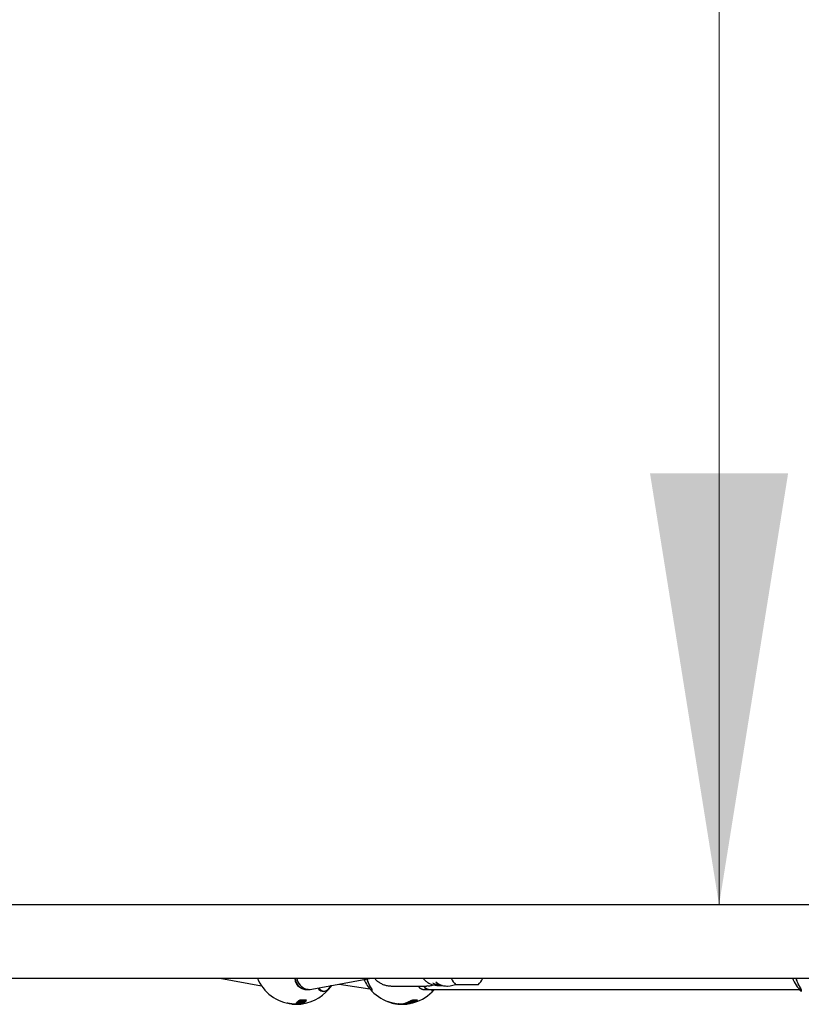
# Model space of a CAD drawing. Units: millimetres. Extents: x 723 to 1457, y 713 to 1415.
# Drawn here: x 1150 to 1195, y 1178 to 1235 of the extents above; entities that cross this region are included whole.
import ezdxf

# ---------------------------------------------------------------- set-up
doc = ezdxf.new("R2010")
doc.units = ezdxf.units.MM
doc.header["$LTSCALE"] = 100
doc.styles.add('SLDTEXTSTYLE0', font='TXT', dxfattribs={"width": 0.75})
doc.dimstyles.new('SLDDIMSTYLE0', dxfattribs={"dimtxt": 15.875, "dimasz": 25, "dimexe": 0, "dimexo": 0.0625, "dimgap": 3.96875, "dimtad": 2, "dimdec": 0, "dimrnd": 1e-09, "dimzin": 12, "dimdsep": 46, "dimtxsty": 'SLDTEXTSTYLE0', "dimsah": 1, "dimcen": 0.09, "dimadec": 0, "dimazin": 3, "dimtfac": 1, "dimtdec": 0, "dimtofl": 0, "dimtmove": 0, "dimatfit": 3, "dimfxl": 0, "dimfrac": 2, "dimtolj": 1, "dimtzin": 12, "dimarcsym": 0})
doc.dimstyles.new('SLDDIMSTYLE1', dxfattribs={"dimtxt": 15.875, "dimasz": 8, "dimexe": 0, "dimexo": 0.0625, "dimgap": 3.96875, "dimtad": 2, "dimdec": 0, "dimrnd": 1e-09, "dimzin": 12, "dimdsep": 46, "dimtxsty": 'SLDTEXTSTYLE0', "dimblk1": 'DOT', "dimblk2": 'DOT', "dimsah": 1, "dimcen": 0.09, "dimse1": 1, "dimse2": 1, "dimadec": 0, "dimazin": 3, "dimtfac": 1, "dimtdec": 0, "dimtofl": 0, "dimtmove": 0, "dimatfit": 3, "dimldrblk": 'DOT', "dimfxl": 0, "dimfrac": 2, "dimtolj": 1, "dimtzin": 12, "dimarcsym": 0})

# ---------------------------------------------------------------- blocks, each defined once
blk = doc.blocks.new('_D_5')
at = {"color": 7, "linetype": 'Continuous', "lineweight": 18}
blk.add_line((1190.163, 1183.556), (1190.163, 1333.556), dxfattribs=at)
for points in [[(1190.163, 1333.556), (1186.163, 1308.556), (1194.163, 1308.556)], [(1190.163, 1183.556), (1194.163, 1208.556), (1186.163, 1208.556)]]:
    blk.add_solid(points, dxfattribs=at)
at = {"color": 7, "linetype": 'Continuous', "lineweight": 18, "insert": (1169.699, 1240.961), "char_height": 15.875, "attachment_point": 1, "rotation": 90, "style": 'SLDTEXTSTYLE0'}
blk.add_mtext('150', dxfattribs=at)
blk = doc.blocks.new('_Dot')
at = {"color": 0, "linetype": 'ByBlock', "lineweight": -2}
blk.add_line((-0.5, 0), (-1, 0), dxfattribs=at)
at = {"color": 0, "linetype": 'ByBlock', "const_width": 0.5}
blk.add_lwpolyline([(-0.25, 0, 1), (0.25, 0, 1)], format="xyb", close=True, dxfattribs=at)
blk = doc.blocks.new('_D_7')
at = {"color": 7, "linetype": 'Continuous', "lineweight": 18}
blk.add_line((1253.297, 1393.921), (912.266, 1393.921), dxfattribs=at)
at = {"color": 7, "linetype": 'Continuous', "lineweight": 18, "xscale": 8, "yscale": 8, "rotation": 180.0000000000004}
blk.add_blockref('_Dot', (912.266, 1393.921, 2.071), dxfattribs=at)
at = {"color": 7, "linetype": 'Continuous', "lineweight": 18, "xscale": 8, "yscale": 8}
blk.add_blockref('_Dot', (1253.297, 1393.921, 2.071), dxfattribs=at)
at = {"color": 7, "linetype": 'Continuous', "lineweight": 18, "insert": (1065.187, 1414.385), "char_height": 15.875, "attachment_point": 1, "style": 'SLDTEXTSTYLE0'}
blk.add_mtext('341', dxfattribs=at)

msp = doc.modelspace()

# ---------------------------------------------------------------- linework, layer by layer
at = {"color": 7, "linetype": 'Continuous', "lineweight": 25}
for p, q in [((1151.177, 1183.556), (1129.977, 1183.556)), ((1234.026, 1183.556), (1151.177, 1183.556)), ((1129.977, 1179.316), (1151.177, 1179.316)), ((1151.177, 1179.316), (1234.026, 1179.316)), ((1161.249, 1179.316), (1163.667, 1178.88)), ((1166.576, 1178.675), (1170.015, 1179.316)), ((1166.291, 1178.663), (1166.449, 1178.663)), ((1166.993, 1178.691), (1167.012, 1178.756)), ((1167.029, 1178.759), (1167.008, 1178.684)), ((1167.716, 1178.894), (1167.546, 1178.677)), ((1167.551, 1178.686), (1167.552, 1178.687)), ((1167.552, 1178.687), (1167.709, 1178.886)), ((1167.552, 1178.687), (1167.552, 1178.687)), ((1168.157, 1178.97), (1169.943, 1178.695)), ((1171.134, 1178.864), (1171.184, 1178.863)), ((1171.184, 1178.863), (1173.217, 1178.863)), ((1173.102, 1178.663), (1173.421, 1178.663)), ((1173.421, 1178.663), (1194.812, 1178.663)), ((1173.576, 1178.548), (1173.682, 1178.663)), ((1173.602, 1179.019), (1173.596, 1179.022)), ((1173.633, 1178.914), (1173.631, 1178.916)), ((1173.755, 1178.963), (1173.796, 1178.963)), ((1174.392, 1178.863), (1174.427, 1178.863)), ((1175.212, 1178.936), (1174.917, 1178.936)), ((1176.217, 1178.936), (1175.212, 1178.936)), ((1166.191, 1178.001), (1166.189, 1177.997)), ((1166.261, 1178.023), (1166.261, 1178.034)), ((1165.42, 1177.83), (1165.42, 1177.82)), ((1165.489, 1177.811), (1165.489, 1177.812)), ((1165.542, 1177.808), (1165.489, 1177.811)), ((1165.669, 1177.861), (1165.669, 1177.851)), ((1165.727, 1177.922), (1165.727, 1177.932)), ((1165.795, 1177.969), (1165.795, 1177.958)), ((1165.862, 1177.975), (1165.861, 1177.976)), ((1166.099, 1177.864), (1166.099, 1177.874)), ((1166.123, 1177.845), (1166.123, 1177.852)), ((1166.165, 1177.913), (1166.165, 1177.924)), ((1171.086, 1177.921), (1171.086, 1177.927)), ((1171.435, 1177.841), (1171.42, 1177.843)), ((1171.427, 1177.838), (1171.427, 1177.846)), ((1171.435, 1177.836), (1171.435, 1177.844)), ((1171.436, 1177.835), (1171.436, 1177.844)), ((1171.589, 1177.834), (1171.589, 1177.824)), ((1171.59, 1177.834), (1171.59, 1177.835)), ((1171.605, 1177.815), (1171.605, 1177.82)), ((1171.973, 1177.851), (1171.973, 1177.861)), ((1172.091, 1177.827), (1172.13, 1177.832)), ((1172.148, 1177.925), (1172.148, 1177.936)), ((1172.248, 1177.958), (1172.248, 1177.968)), ((1172.317, 1177.859), (1172.317, 1177.869)), ((1172.46, 1177.909), (1172.46, 1177.919))]:
    msp.add_line(p, q, dxfattribs=at)
at = {"color": 7, "linetype": 'Continuous', "lineweight": 25, "flags": 128}
for points in [[(1166.986, 1178.665), (1167.007, 1178.735), (1167.013, 1178.756)], [(1167.015, 1178.757), (1167.013, 1178.749), (1166.993, 1178.681)], [(1167.124, 1178.606), (1167.059, 1178.641), (1166.994, 1178.691)], [(1170.044, 1178.697), (1170.043, 1178.697), (1170.043, 1178.698)], [(1173.289, 1178.865), (1173.279, 1178.865), (1173.217, 1178.863)], [(1173.546, 1178.656), (1173.548, 1178.604), (1173.551, 1178.567), (1173.554, 1178.543), (1173.557, 1178.534), (1173.561, 1178.54), (1173.564, 1178.56), (1173.567, 1178.592)], [(1173.567, 1178.602), (1173.564, 1178.581), (1173.561, 1178.56), (1173.557, 1178.555), (1173.554, 1178.564), (1173.551, 1178.587), (1173.549, 1178.625), (1173.547, 1178.661)], [(1194.922, 1178.663), (1194.922, 1178.613), (1194.923, 1178.576), (1194.923, 1178.554), (1194.924, 1178.546), (1194.924, 1178.552), (1194.924, 1178.573), (1194.924, 1178.609), (1194.925, 1178.658)], [(1194.924, 1178.646), (1194.924, 1178.63), (1194.924, 1178.594), (1194.924, 1178.573), (1194.924, 1178.566), (1194.923, 1178.574), (1194.923, 1178.597), (1194.922, 1178.628)], [(1165.489, 1177.811), (1165.479, 1177.812), (1165.475, 1177.813)], [(1165.792, 1177.916), (1165.792, 1177.917), (1165.792, 1177.917), (1165.793, 1177.917), (1165.793, 1177.917), (1165.793, 1177.917), (1165.793, 1177.918), (1165.793, 1177.918), (1165.794, 1177.918)]]:
    msp.add_lwpolyline(points, dxfattribs=at)
at = {"color": 7, "linetype": 'Continuous', "lineweight": 25}
for centre, radius, start, end in [((1165.69, 1180.263), 2.45, 202.7404, 263.9613), ((1171.826, 1180.263), 2.45, 204.7115, 223.2338), ((1172.154, 1180.084), 2.532, 198.8708, 212.9547), ((1172.173, 1180.085), 2.542, 198.7118, 213.1003), ((1172.164, 1180.085), 2.531, 198.7934, 213.1019), ((1175.567, 1179.656), 0.97, 200.5307, 227.9415), ((1175.567, 1179.656), 0.97, 312.0585, 339.4693), ((1196.667, 1180.263), 2.45, 202.7403, 224.0518), ((1197.034, 1180.072), 2.546, 197.2803, 213.3318), ((1197.053, 1180.073), 2.555, 197.225, 213.4761), ((1197.043, 1180.073), 2.544, 197.31, 213.4784), ((1165.69, 1180.263), 2.45, 278.1772, 325.8494), ((1167.261, 1178.938), 0.387, 224.8119, 315.0588), ((1167.263, 1178.943), 0.385, 225.2068, 315.0949), ((1167.003, 1178.691), 0.01, 215.5954, 228.7344), ((1167.279, 1178.955), 0.383, 224.9224, 315.6228), ((1167.545, 1178.693), 0.01, 311.7129, 318.5734), ((1170.57, 1178.695), 0.54, 178.7082, 191.7517), ((1170.535, 1178.677), 0.488, 178.3406, 192.5912), ((1170.573, 1178.672), 0.523, 178.653, 191.96), ((1173.894, 1178.625), 0.352, 175.7339, 196.1182), ((1173.815, 1178.631), 0.253, 173.2647, 199.1899), ((1173.755, 1179.044), 0.0813, 220.927, 270), ((1191.152, 1178.645), 3.755, 358.6875, 0.4245), ((1194.922, 1178.665), 0.0022, 209.1516, 251.2095), ((1165.999, 1180.028), 2.03, 267.8956, 274.5815), ((1166.032, 1180.033), 1.979, 268.2785, 274.5761), ((1166.032, 1180.032), 1.989, 268.2886, 274.5543), ((1171.826, 1180.263), 2.45, 223.908, 254.4948), ((1171.826, 1180.263), 2.45, 281.5673, 314.9026), ((1172.489, 1179.179), 1.181, 265.8414, 274.6069), ((1172.56, 1179.205), 1.151, 266.3415, 274.6009), ((1172.56, 1179.2), 1.157, 266.3541, 274.5728), ((1165.467, 1178.738), 0.909, 267.518, 282.6115), ((1165.467, 1178.733), 0.914, 267.5336, 283.4992), ((1165.685, 1179.995), 2.192, 263.6593, 268.9269), ((1165.69, 1180.263), 2.46, 268.9261, 278.1442), ((1165.279, 1178.395), 0.644, 314.044, 314.491), ((1165.283, 1178.383), 0.64, 313.9212, 314.37), ((1165.924, 1180.02), 2.108, 264.6438, 266.4118), ((1165.927, 1178.611), 0.791, 255.7183, 283.7902), ((1165.947, 1178.636), 0.814, 255.8158, 261.4967), ((1165.842, 1180.013), 2.155, 268.1076, 276.8598), ((1165.842, 1180.012), 2.164, 268.1164, 276.8314), ((1165.875, 1180.015), 2.144, 268.0979, 276.8935), ((1165.809, 1180.012), 2.181, 270.4709, 276.7816), ((1165.908, 1180.019), 2.111, 268.4227, 277.0004), ((1165.908, 1180.018), 2.12, 268.4313, 276.9697), ((1165.933, 1180.02), 2.098, 268.3387, 274.2781), ((1165.927, 1178.61), 0.78, 266.0649, 278.211), ((1165.966, 1180.024), 2.057, 267.9251, 274.5246), ((1165.966, 1180.023), 2.067, 267.9362, 274.5042), ((1165.914, 1178.167), 0.355, 295.4018, 301.4009), ((1165.835, 1178.282), 0.495, 306.923, 311.8439), ((1171.826, 1180.263), 2.46, 254.5464, 255.0411), ((1171.826, 1180.263), 2.46, 255.0411, 256.1176), ((1171.826, 1180.263), 2.46, 259.2046, 260.3169), ((1171.826, 1180.263), 2.45, 260.2772, 262.6027), ((1171.446, 1177.847), 0.016, 225.1857, 229.1693), ((1171.662, 1178.999), 1.185, 258.9733, 267.2265), ((1171.826, 1180.263), 2.46, 262.6281, 267.2489), ((1171.662, 1179.001), 1.178, 262.6039, 266.372), ((1171.815, 1179.072), 1.269, 260.2547, 269.4686), ((1171.77, 1179.09), 1.286, 262.6422, 269.4026), ((1171.677, 1179.752), 1.918, 267.9128, 278.9659), ((1171.677, 1179.75), 1.926, 267.92, 278.9278), ((1171.826, 1180.263), 2.46, 269.4803, 276.1889), ((1172.083, 1177.897), 0.0792, 219.3693, 304.7418), ((1172.086, 1177.91), 0.083, 226.2423, 273.3501), ((1172.132, 1177.941), 0.13, 225.5504, 238.3676), ((1172.081, 1179.101), 1.27, 269.2205, 277.4883), ((1172.152, 1179.113), 1.255, 266.1221, 277.5908), ((1172.152, 1179.109), 1.26, 266.1338, 277.554), ((1172.223, 1179.12), 1.249, 266.1097, 277.6345), ((1171.523, 1179.332), 1.53, 294.1318, 294.4514), ((1171.542, 1179.286), 1.49, 294.0273, 294.3552), ((1172.329, 1179.152), 1.24, 261.6003, 263.9003), ((1171.148, 1180.275), 2.579, 294.0157, 294.099), ((1172.294, 1179.137), 1.23, 266.5364, 277.7739), ((1172.294, 1179.132), 1.235, 266.5468, 277.7344), ((1171.981, 1179.05), 1.237, 282.4013, 285.7669), ((1172.347, 1179.142), 1.221, 266.4219, 274.2085), ((1172.418, 1179.164), 1.197, 265.8797, 274.5308), ((1172.418, 1179.159), 1.202, 265.8935, 274.5046), ((1171.958, 1179.123), 1.314, 289.1601, 292.467)]:
    msp.add_arc(centre, radius, start, end, dxfattribs=at)
for centre, major_axis, ratio, start_param, end_param in [((1166.439, 1179.463), (-0.074, 0.797), 0.932967, 1.669793, 2.243201), ((1166.439, 1179.463), (-0.074, 0.797), 0.932967, 2.243201, 3.227611), ((1173.421, 1179.463), (0, 0.8), 0.713694, 2.418858, 3.141593), ((1174.6, 1180.263), (2.188, -0.01), 0.639763, 4.238524, 4.450834), ((1174.725, 1180.263), (0.939, 1.187), 0.790699, 3.114584, 4.058713), ((1174.387, 1180.263), (-0.031, 1.4), 0.923814, 2.92218, 3.121289)]:
    msp.add_ellipse(centre, major_axis=major_axis, ratio=ratio, start_param=start_param, end_param=end_param, dxfattribs=at)
for points, knots in [([(1166.378, 1178.663), (1166.336, 1178.656), (1166.213, 1178.634), (1166.019, 1178.688), (1165.824, 1178.81), (1165.684, 1179.005), (1165.619, 1179.185), (1165.621, 1179.295), (1165.622, 1179.316)], [0, 0, 0, 0, 0.1043988, 0.3041574, 0.5052186, 0.7182242, 0.9475482, 1, 1, 1, 1]), ([(1165.631, 1179.316), (1165.631, 1179.298), (1165.629, 1179.191), (1165.692, 1179.016), (1165.829, 1178.823), (1166.021, 1178.706), (1166.182, 1178.653), (1166.273, 1178.666), (1166.284, 1178.668)], [0, 0, 0, 0, 0.051799, 0.301505, 0.533354, 0.752085, 0.969308, 1, 1, 1, 1]), ([(1170.212, 1179.312), (1170.233, 1179.288), (1170.298, 1179.21), (1170.432, 1179.103), (1170.607, 1178.995), (1170.796, 1178.919), (1170.973, 1178.875), (1171.086, 1178.869), (1171.132, 1178.867)], [0, 0, 0, 0, 0.091584, 0.287185, 0.481923, 0.675695, 0.868506, 1, 1, 1, 1]), ([(1173.018, 1179.316), (1173.035, 1179.295), (1173.095, 1179.22), (1173.222, 1179.115), (1173.393, 1179.007), (1173.531, 1178.941), (1173.612, 1178.922), (1173.628, 1178.918)], [0, 0, 0, 0, 0.1078377, 0.383109, 0.6575265, 0.9309826, 1, 1, 1, 1]), ([(1166.992, 1178.673), (1166.992, 1178.674), (1166.992, 1178.675), (1166.993, 1178.678), (1166.993, 1178.679), (1166.993, 1178.681)], [0, 0, 0, 0, 0.303663, 0.433726, 1, 1, 1, 1]), ([(1170.042, 1178.698), (1170.043, 1178.697), (1170.045, 1178.694), (1170.046, 1178.692), (1170.047, 1178.69), (1170.047, 1178.69), (1170.047, 1178.69)], [0, 0, 0, 0, 0.265188, 0.637855, 0.875877, 1, 1, 1, 1]), ([(1173.166, 1178.663), (1173.129, 1178.655), (1173.026, 1178.635), (1172.89, 1178.696), (1172.79, 1178.777), (1172.765, 1178.851), (1172.761, 1178.863)], [0, 0, 0, 0, 0.2086666, 0.5668735, 0.9274129, 1, 1, 1, 1]), ([(1172.767, 1178.863), (1172.77, 1178.855), (1172.793, 1178.788), (1172.889, 1178.714), (1173, 1178.655), (1173.076, 1178.668), (1173.088, 1178.67)], [0, 0, 0, 0, 0.055197, 0.486684, 0.91519, 1, 1, 1, 1]), ([(1173.291, 1178.869), (1173.317, 1178.87), (1173.409, 1178.872), (1173.518, 1178.894), (1173.595, 1178.924), (1173.611, 1178.93)], [0, 0, 0, 0, 0.239147, 0.845165, 1, 1, 1, 1]), ([(1173.543, 1178.652), (1173.543, 1178.652), (1173.543, 1178.652), (1173.544, 1178.653), (1173.546, 1178.655), (1173.547, 1178.658), (1173.547, 1178.659)], [0, 0, 0, 0, 0.045465, 0.107857, 0.561253, 1, 1, 1, 1]), ([(1173.584, 1179.024), (1173.584, 1179.024), (1173.584, 1179.024), (1173.588, 1179.023), (1173.594, 1179.021), (1173.6, 1179.019), (1173.602, 1179.018)], [0, 0, 0, 0, 0.138622, 0.408469, 0.787926, 1, 1, 1, 1]), ([(1173.696, 1178.902), (1173.685, 1178.904), (1173.664, 1178.909), (1173.64, 1178.911), (1173.635, 1178.913), (1173.633, 1178.914)], [0, 0, 0, 0, 0.308493, 0.628052, 1, 1, 1, 1]), ([(1174.129, 1178.892), (1174.084, 1178.885), (1173.967, 1178.867), (1173.821, 1178.878), (1173.723, 1178.897), (1173.696, 1178.902)], [0, 0, 0, 0, 0.309661, 0.814698, 1, 1, 1, 1]), ([(1174.028, 1178.913), (1174.039, 1178.911), (1174.06, 1178.907), (1174.098, 1178.899), (1174.123, 1178.894), (1174.136, 1178.891)], [0, 0, 0, 0, 0.319788, 0.643081, 1, 1, 1, 1]), ([(1194.92, 1178.664), (1194.921, 1178.663), (1194.922, 1178.661), (1194.924, 1178.658), (1194.925, 1178.657), (1194.925, 1178.657), (1194.925, 1178.657)], [0, 0, 0, 0, 0.272276, 0.649113, 0.886927, 1, 1, 1, 1]), ([(1165.797, 1177.98), (1165.798, 1177.982), (1165.799, 1177.985), (1165.802, 1177.991), (1165.806, 1177.995), (1165.807, 1177.997)], [0, 0, 0, 0, 0.244593, 0.621535, 1, 1, 1, 1]), ([(1165.807, 1177.997), (1165.811, 1178.002), (1165.819, 1178.01), (1165.838, 1178.026), (1165.86, 1178.036), (1165.873, 1178.041)], [0, 0, 0, 0, 0.283636, 0.567702, 1, 1, 1, 1]), ([(1165.873, 1178.03), (1165.864, 1178.027), (1165.84, 1178.017), (1165.82, 1178.001), (1165.81, 1177.99), (1165.807, 1177.986)], [0, 0, 0, 0, 0.286062, 0.766013, 1, 1, 1, 1]), ([(1165.873, 1178.041), (1165.881, 1178.044), (1165.898, 1178.05), (1165.933, 1178.055), (1165.958, 1178.055), (1165.972, 1178.055)], [0, 0, 0, 0, 0.262333, 0.584923, 1, 1, 1, 1]), ([(1165.972, 1178.044), (1165.964, 1178.044), (1165.943, 1178.044), (1165.907, 1178.041), (1165.885, 1178.034), (1165.873, 1178.03)], [0, 0, 0, 0, 0.261436, 0.621825, 1, 1, 1, 1]), ([(1165.925, 1177.999), (1165.921, 1177.999), (1165.913, 1177.999), (1165.899, 1177.998), (1165.891, 1177.996), (1165.887, 1177.995)], [0, 0, 0, 0, 0.27966, 0.678328, 1, 1, 1, 1]), ([(1166.19, 1178.001), (1166.188, 1178.002), (1166.185, 1178.004), (1166.175, 1178.005), (1166.167, 1178.004), (1166.161, 1178.004)], [0, 0, 0, 0, 0.280516, 0.560533, 1, 1, 1, 1]), ([(1166.189, 1177.997), (1166.187, 1177.996), (1166.185, 1177.993), (1166.178, 1177.988), (1166.171, 1177.984), (1166.166, 1177.982), (1166.165, 1177.981)], [0, 0, 0, 0, 0.290051, 0.568683, 0.931145, 1, 1, 1, 1]), ([(1166.189, 1177.987), (1166.19, 1177.988), (1166.192, 1177.991), (1166.194, 1177.996), (1166.193, 1177.999), (1166.19, 1178.001), (1166.19, 1178.001)], [0, 0, 0, 0, 0.2931991, 0.5673282, 0.9493959, 1, 1, 1, 1]), ([(1166.19, 1178.06), (1166.2, 1178.061), (1166.22, 1178.062), (1166.244, 1178.058), (1166.251, 1178.052), (1166.255, 1178.049)], [0, 0, 0, 0, 0.334898, 0.672204, 1, 1, 1, 1]), ([(1166.255, 1178.038), (1166.251, 1178.041), (1166.243, 1178.047), (1166.219, 1178.051), (1166.199, 1178.05), (1166.19, 1178.049)], [0, 0, 0, 0, 0.341986, 0.686709, 1, 1, 1, 1]), ([(1166.247, 1177.992), (1166.25, 1177.997), (1166.256, 1178.006), (1166.263, 1178.022), (1166.258, 1178.032), (1166.255, 1178.038)], [0, 0, 0, 0, 0.285113, 0.570552, 1, 1, 1, 1]), ([(1166.255, 1178.049), (1166.258, 1178.045), (1166.262, 1178.04), (1166.261, 1178.035), (1166.26, 1178.034)], [0, 0, 0, 0, 0.837697, 1, 1, 1, 1]), ([(1172.267, 1177.984), (1172.269, 1177.985), (1172.274, 1177.989), (1172.283, 1177.994), (1172.29, 1177.999), (1172.294, 1178.001)], [0, 0, 0, 0, 0.244594, 0.621572, 1, 1, 1, 1]), ([(1172.294, 1178.001), (1172.302, 1178.005), (1172.317, 1178.014), (1172.349, 1178.029), (1172.376, 1178.039), (1172.393, 1178.044)], [0, 0, 0, 0, 0.283635, 0.567706, 1, 1, 1, 1]), ([(1172.393, 1178.033), (1172.382, 1178.03), (1172.352, 1178.02), (1172.32, 1178.004), (1172.3, 1177.994), (1172.294, 1177.99)], [0, 0, 0, 0, 0.286066, 0.765997, 1, 1, 1, 1]), ([(1172.369, 1177.997), (1172.365, 1177.996), (1172.355, 1177.993), (1172.343, 1177.987), (1172.336, 1177.983), (1172.334, 1177.982)], [0, 0, 0, 0, 0.295606, 0.760485, 1, 1, 1, 1]), ([(1172.404, 1178), (1172.401, 1178), (1172.394, 1178.001), (1172.383, 1178), (1172.373, 1177.998), (1172.369, 1177.997)], [0, 0, 0, 0, 0.279674, 0.67832, 1, 1, 1, 1]), ([(1172.393, 1178.044), (1172.402, 1178.047), (1172.422, 1178.052), (1172.455, 1178.057), (1172.475, 1178.057), (1172.486, 1178.056)], [0, 0, 0, 0, 0.262325, 0.58491, 1, 1, 1, 1]), ([(1172.486, 1178.045), (1172.479, 1178.046), (1172.463, 1178.046), (1172.431, 1178.043), (1172.406, 1178.037), (1172.393, 1178.033)], [0, 0, 0, 0, 0.261467, 0.621832, 1, 1, 1, 1]), ([(1172.593, 1178.001), (1172.592, 1178), (1172.589, 1177.998), (1172.584, 1177.995), (1172.582, 1177.994)], [0, 0, 0, 0, 0.492852, 1, 1, 1, 1]), ([(1172.582, 1177.983), (1172.585, 1177.985), (1172.59, 1177.988), (1172.597, 1177.993), (1172.6, 1177.996), (1172.6, 1177.998), (1172.6, 1177.998)], [0, 0, 0, 0, 0.29318, 0.567295, 0.949383, 1, 1, 1, 1]), ([(1172.6, 1177.998), (1172.6, 1177.999), (1172.6, 1178), (1172.594, 1178.002), (1172.588, 1178.001), (1172.584, 1178.001)], [0, 0, 0, 0, 0.280524, 0.560547, 1, 1, 1, 1]), ([(1172.625, 1177.987), (1172.632, 1177.992), (1172.648, 1178.001), (1172.671, 1178.017), (1172.678, 1178.027), (1172.683, 1178.033)], [0, 0, 0, 0, 0.285119, 0.570555, 1, 1, 1, 1]), ([(1172.652, 1178.058), (1172.659, 1178.058), (1172.674, 1178.059), (1172.684, 1178.055), (1172.683, 1178.05), (1172.683, 1178.049)], [0, 0, 0, 0, 0.4009106, 0.8046276, 1, 1, 1, 1]), ([(1172.683, 1178.033), (1172.684, 1178.037), (1172.685, 1178.043), (1172.673, 1178.048), (1172.659, 1178.047), (1172.652, 1178.047)], [0, 0, 0, 0, 0.341987, 0.686728, 1, 1, 1, 1]), ([(1165.218, 1177.854), (1165.207, 1177.857), (1165.178, 1177.864), (1165.149, 1177.874), (1165.136, 1177.88), (1165.131, 1177.883)], [0, 0, 0, 0, 0.281948, 0.703436, 1, 1, 1, 1]), ([(1165.305, 1177.838), (1165.297, 1177.839), (1165.278, 1177.842), (1165.247, 1177.848), (1165.227, 1177.852), (1165.218, 1177.854)], [0, 0, 0, 0, 0.262953, 0.674118, 1, 1, 1, 1]), ([(1165.416, 1177.836), (1165.406, 1177.834), (1165.39, 1177.831), (1165.347, 1177.833), (1165.319, 1177.837), (1165.305, 1177.838)], [0, 0, 0, 0, 0.5081072, 0.7433138, 1, 1, 1, 1]), ([(1165.42, 1177.83), (1165.42, 1177.83), (1165.42, 1177.83), (1165.422, 1177.83), (1165.426, 1177.83), (1165.428, 1177.83)], [0, 0, 0, 0, 0.041344, 0.486892, 1, 1, 1, 1]), ([(1165.428, 1177.82), (1165.426, 1177.82), (1165.423, 1177.82), (1165.42, 1177.82), (1165.421, 1177.82), (1165.421, 1177.819)], [0, 0, 0, 0, 0.265881, 0.653347, 1, 1, 1, 1]), ([(1165.421, 1177.819), (1165.422, 1177.819), (1165.424, 1177.819), (1165.431, 1177.818), (1165.438, 1177.817), (1165.442, 1177.816), (1165.443, 1177.816)], [0, 0, 0, 0, 0.244929, 0.555079, 0.948618, 1, 1, 1, 1]), ([(1165.669, 1177.861), (1165.669, 1177.861), (1165.669, 1177.864), (1165.673, 1177.869), (1165.679, 1177.874), (1165.682, 1177.876)], [0, 0, 0, 0, 0.145247, 0.489921, 1, 1, 1, 1]), ([(1165.682, 1177.866), (1165.68, 1177.864), (1165.675, 1177.861), (1165.669, 1177.854), (1165.669, 1177.85), (1165.669, 1177.848)], [0, 0, 0, 0, 0.287016, 0.574189, 1, 1, 1, 1]), ([(1165.669, 1177.848), (1165.672, 1177.848), (1165.68, 1177.849), (1165.694, 1177.851), (1165.705, 1177.851), (1165.711, 1177.851)], [0, 0, 0, 0, 0.267591, 0.641946, 1, 1, 1, 1]), ([(1165.709, 1177.847), (1165.706, 1177.847), (1165.7, 1177.847), (1165.691, 1177.846), (1165.685, 1177.845), (1165.681, 1177.844), (1165.681, 1177.844)], [0, 0, 0, 0, 0.236005, 0.528147, 0.892946, 1, 1, 1, 1]), ([(1165.682, 1177.876), (1165.687, 1177.879), (1165.695, 1177.884), (1165.715, 1177.893), (1165.736, 1177.899), (1165.749, 1177.902)], [0, 0, 0, 0, 0.303595, 0.5824099, 1, 1, 1, 1]), ([(1165.749, 1177.892), (1165.74, 1177.889), (1165.714, 1177.883), (1165.694, 1177.874), (1165.685, 1177.868), (1165.682, 1177.866)], [0, 0, 0, 0, 0.306863, 0.809236, 1, 1, 1, 1]), ([(1165.732, 1177.844), (1165.73, 1177.845), (1165.726, 1177.846), (1165.718, 1177.847), (1165.712, 1177.847), (1165.709, 1177.847)], [0, 0, 0, 0, 0.27857, 0.680483, 1, 1, 1, 1]), ([(1165.711, 1177.851), (1165.711, 1177.851), (1165.713, 1177.851), (1165.717, 1177.851), (1165.719, 1177.85), (1165.721, 1177.85)], [0, 0, 0, 0, 0.25106, 0.502181, 1, 1, 1, 1]), ([(1165.721, 1177.85), (1165.724, 1177.85), (1165.732, 1177.85), (1165.741, 1177.848), (1165.746, 1177.847), (1165.748, 1177.847)], [0, 0, 0, 0, 0.258655, 0.756128, 1, 1, 1, 1]), ([(1165.731, 1177.936), (1165.733, 1177.937), (1165.736, 1177.941), (1165.745, 1177.947), (1165.753, 1177.951), (1165.758, 1177.954)], [0, 0, 0, 0, 0.2832, 0.566507, 1, 1, 1, 1]), ([(1165.758, 1177.943), (1165.754, 1177.942), (1165.748, 1177.938), (1165.739, 1177.932), (1165.734, 1177.928), (1165.731, 1177.925)], [0, 0, 0, 0, 0.283869, 0.56736, 1, 1, 1, 1]), ([(1165.745, 1177.853), (1165.744, 1177.854), (1165.741, 1177.856), (1165.743, 1177.859), (1165.745, 1177.861), (1165.746, 1177.862)], [0, 0, 0, 0, 0.295964, 0.754755, 1, 1, 1, 1]), ([(1165.771, 1177.85), (1165.768, 1177.85), (1165.761, 1177.85), (1165.751, 1177.851), (1165.747, 1177.853), (1165.745, 1177.853)], [0, 0, 0, 0, 0.263513, 0.640044, 1, 1, 1, 1]), ([(1165.746, 1177.862), (1165.748, 1177.862), (1165.75, 1177.864), (1165.757, 1177.867), (1165.765, 1177.869), (1165.77, 1177.87)], [0, 0, 0, 0, 0.286792, 0.551311, 1, 1, 1, 1]), ([(1165.748, 1177.863), (1165.748, 1177.862), (1165.751, 1177.862), (1165.758, 1177.86), (1165.766, 1177.86), (1165.77, 1177.86)], [0, 0, 0, 0, 0.115637, 0.531579, 1, 1, 1, 1]), ([(1165.749, 1177.902), (1165.757, 1177.903), (1165.775, 1177.906), (1165.81, 1177.909), (1165.836, 1177.909), (1165.85, 1177.909)], [0, 0, 0, 0, 0.256859, 0.578911, 1, 1, 1, 1]), ([(1165.85, 1177.898), (1165.835, 1177.899), (1165.81, 1177.899), (1165.774, 1177.896), (1165.757, 1177.893), (1165.749, 1177.892)], [0, 0, 0, 0, 0.427069, 0.751632, 1, 1, 1, 1]), ([(1165.758, 1177.954), (1165.76, 1177.955), (1165.765, 1177.957), (1165.778, 1177.961), (1165.788, 1177.963), (1165.795, 1177.965)], [0, 0, 0, 0, 0.256693, 0.513536, 1, 1, 1, 1]), ([(1165.795, 1177.954), (1165.792, 1177.954), (1165.784, 1177.952), (1165.771, 1177.949), (1165.763, 1177.945), (1165.758, 1177.943)], [0, 0, 0, 0, 0.25695, 0.513851, 1, 1, 1, 1]), ([(1165.77, 1177.87), (1165.772, 1177.87), (1165.778, 1177.871), (1165.789, 1177.872), (1165.798, 1177.872), (1165.803, 1177.872), (1165.804, 1177.872)], [0, 0, 0, 0, 0.252111, 0.586721, 0.920534, 1, 1, 1, 1]), ([(1165.794, 1177.918), (1165.794, 1177.919), (1165.796, 1177.92), (1165.799, 1177.922), (1165.802, 1177.924), (1165.804, 1177.925)], [0, 0, 0, 0, 0.292465, 0.585073, 1, 1, 1, 1]), ([(1165.795, 1177.969), (1165.795, 1177.97), (1165.795, 1177.973), (1165.796, 1177.976), (1165.797, 1177.979), (1165.797, 1177.98)], [0, 0, 0, 0, 0.301287, 0.650247, 1, 1, 1, 1]), ([(1165.797, 1177.97), (1165.796, 1177.967), (1165.795, 1177.963), (1165.795, 1177.958), (1165.795, 1177.955), (1165.795, 1177.954)], [0, 0, 0, 0, 0.49774, 0.748603, 1, 1, 1, 1]), ([(1165.807, 1177.986), (1165.805, 1177.984), (1165.802, 1177.979), (1165.799, 1177.974), (1165.798, 1177.971), (1165.797, 1177.97)], [0, 0, 0, 0, 0.498181, 0.748837, 1, 1, 1, 1]), ([(1165.804, 1177.925), (1165.805, 1177.925), (1165.807, 1177.926), (1165.811, 1177.927), (1165.816, 1177.928), (1165.818, 1177.929)], [0, 0, 0, 0, 0.2539433, 0.5081143, 1, 1, 1, 1]), ([(1165.818, 1177.929), (1165.82, 1177.928), (1165.823, 1177.927), (1165.83, 1177.926), (1165.835, 1177.925), (1165.839, 1177.924)], [0, 0, 0, 0, 0.253761, 0.507551, 1, 1, 1, 1]), ([(1165.839, 1177.924), (1165.842, 1177.924), (1165.849, 1177.923), (1165.86, 1177.922), (1165.868, 1177.922), (1165.872, 1177.922)], [0, 0, 0, 0, 0.302554, 0.604859, 1, 1, 1, 1]), ([(1165.864, 1177.98), (1165.863, 1177.978), (1165.86, 1177.975), (1165.859, 1177.97), (1165.86, 1177.966), (1165.862, 1177.964), (1165.862, 1177.964)], [0, 0, 0, 0, 0.290776, 0.564215, 0.921081, 1, 1, 1, 1]), ([(1165.891, 1177.969), (1165.888, 1177.969), (1165.88, 1177.969), (1165.869, 1177.971), (1165.864, 1177.974), (1165.862, 1177.975)], [0, 0, 0, 0, 0.277647, 0.683476, 1, 1, 1, 1]), ([(1165.862, 1177.964), (1165.864, 1177.963), (1165.868, 1177.961), (1165.878, 1177.959), (1165.887, 1177.958), (1165.891, 1177.958)], [0, 0, 0, 0, 0.2797486, 0.6291913, 1, 1, 1, 1]), ([(1165.887, 1177.995), (1165.884, 1177.993), (1165.875, 1177.99), (1165.868, 1177.985), (1165.865, 1177.981), (1165.864, 1177.98)], [0, 0, 0, 0, 0.295578, 0.760508, 1, 1, 1, 1]), ([(1166.089, 1177.927), (1166.101, 1177.928), (1166.124, 1177.93), (1166.157, 1177.938), (1166.175, 1177.945), (1166.182, 1177.948)], [0, 0, 0, 0, 0.360635, 0.723418, 1, 1, 1, 1]), ([(1166.123, 1177.845), (1166.123, 1177.845), (1166.123, 1177.845), (1166.12, 1177.844), (1166.117, 1177.843), (1166.116, 1177.843)], [0, 0, 0, 0, 0.142348, 0.712785, 1, 1, 1, 1]), ([(1166.165, 1177.981), (1166.162, 1177.98), (1166.155, 1177.978), (1166.142, 1177.975), (1166.133, 1177.974), (1166.128, 1177.974)], [0, 0, 0, 0, 0.275801, 0.624568, 1, 1, 1, 1]), ([(1166.128, 1177.963), (1166.132, 1177.963), (1166.14, 1177.964), (1166.153, 1177.966), (1166.162, 1177.969), (1166.165, 1177.971)], [0, 0, 0, 0, 0.273972, 0.683381, 1, 1, 1, 1]), ([(1166.165, 1177.971), (1166.169, 1177.972), (1166.177, 1177.976), (1166.184, 1177.982), (1166.188, 1177.985), (1166.189, 1177.987)], [0, 0, 0, 0, 0.293424, 0.768727, 1, 1, 1, 1]), ([(1166.182, 1177.948), (1166.191, 1177.952), (1166.207, 1177.959), (1166.23, 1177.974), (1166.24, 1177.985), (1166.247, 1177.992)], [0, 0, 0, 0, 0.281642, 0.537576, 1, 1, 1, 1]), ([(1171.054, 1177.932), (1171.049, 1177.934), (1171.038, 1177.939), (1171.032, 1177.944), (1171.03, 1177.946), (1171.029, 1177.948)], [0, 0, 0, 0, 0.306192, 0.648061, 1, 1, 1, 1]), ([(1171.086, 1177.921), (1171.083, 1177.922), (1171.077, 1177.924), (1171.066, 1177.928), (1171.059, 1177.93), (1171.055, 1177.932), (1171.054, 1177.932)], [0, 0, 0, 0, 0.218379, 0.527596, 0.927722, 1, 1, 1, 1]), ([(1171.174, 1177.891), (1171.163, 1177.894), (1171.139, 1177.901), (1171.105, 1177.912), (1171.093, 1177.918), (1171.086, 1177.921)], [0, 0, 0, 0, 0.284043, 0.568309, 1, 1, 1, 1]), ([(1171.174, 1177.901), (1171.184, 1177.899), (1171.21, 1177.892), (1171.254, 1177.882), (1171.288, 1177.874), (1171.299, 1177.872)], [0, 0, 0, 0, 0.28008, 0.75508, 1, 1, 1, 1]), ([(1171.299, 1177.861), (1171.286, 1177.864), (1171.252, 1177.872), (1171.209, 1177.882), (1171.184, 1177.888), (1171.174, 1177.891)], [0, 0, 0, 0, 0.2819526, 0.7034275, 1, 1, 1, 1]), ([(1171.236, 1177.875), (1171.241, 1177.874), (1171.26, 1177.869), (1171.285, 1177.863), (1171.304, 1177.859), (1171.306, 1177.859)], [0, 0, 0, 0, 0.239784, 0.915606, 1, 1, 1, 1]), ([(1171.299, 1177.872), (1171.307, 1177.87), (1171.327, 1177.865), (1171.356, 1177.859), (1171.373, 1177.856), (1171.38, 1177.854)], [0, 0, 0, 0, 0.262588, 0.69263, 1, 1, 1, 1]), ([(1171.38, 1177.844), (1171.374, 1177.845), (1171.359, 1177.849), (1171.33, 1177.855), (1171.309, 1177.859), (1171.299, 1177.861)], [0, 0, 0, 0, 0.262962, 0.6740926, 1, 1, 1, 1]), ([(1171.306, 1177.859), (1171.311, 1177.858), (1171.325, 1177.855), (1171.344, 1177.851), (1171.356, 1177.848), (1171.361, 1177.847)], [0, 0, 0, 0, 0.260735, 0.674021, 1, 1, 1, 1]), ([(1171.38, 1177.854), (1171.391, 1177.852), (1171.405, 1177.849), (1171.411, 1177.848), (1171.412, 1177.848)], [0, 0, 0, 0, 0.770317, 1, 1, 1, 1]), ([(1171.423, 1177.838), (1171.424, 1177.837), (1171.426, 1177.836), (1171.409, 1177.838), (1171.39, 1177.842), (1171.38, 1177.844)], [0, 0, 0, 0, 0.339587, 0.65538, 1, 1, 1, 1]), ([(1171.59, 1177.825), (1171.589, 1177.824), (1171.589, 1177.824), (1171.592, 1177.823), (1171.597, 1177.822), (1171.6, 1177.821), (1171.601, 1177.821)], [0, 0, 0, 0, 0.245013, 0.55512, 0.948658, 1, 1, 1, 1]), ([(1171.59, 1177.835), (1171.591, 1177.835), (1171.592, 1177.835), (1171.598, 1177.836), (1171.604, 1177.835), (1171.608, 1177.835)], [0, 0, 0, 0, 0.26764, 0.608081, 1, 1, 1, 1]), ([(1171.608, 1177.825), (1171.605, 1177.825), (1171.6, 1177.825), (1171.593, 1177.825), (1171.591, 1177.825), (1171.59, 1177.825)], [0, 0, 0, 0, 0.265869, 0.653446, 1, 1, 1, 1]), ([(1171.973, 1177.861), (1171.977, 1177.863), (1171.983, 1177.866), (1172, 1177.873), (1172.014, 1177.877), (1172.023, 1177.88)], [0, 0, 0, 0, 0.287663, 0.574884, 1, 1, 1, 1]), ([(1172.023, 1177.87), (1172.017, 1177.868), (1172.005, 1177.864), (1171.987, 1177.858), (1171.979, 1177.853), (1171.973, 1177.851)], [0, 0, 0, 0, 0.287029, 0.574198, 1, 1, 1, 1]), ([(1171.973, 1177.851), (1171.977, 1177.851), (1171.986, 1177.852), (1172.002, 1177.854), (1172.012, 1177.853), (1172.017, 1177.853)], [0, 0, 0, 0, 0.267607, 0.641947, 1, 1, 1, 1]), ([(1172.007, 1177.849), (1172.005, 1177.85), (1172, 1177.85), (1171.99, 1177.849), (1171.982, 1177.848), (1171.977, 1177.847), (1171.976, 1177.847)], [0, 0, 0, 0, 0.2360168, 0.5281707, 0.89302, 1, 1, 1, 1]), ([(1172.022, 1177.846), (1172.021, 1177.847), (1172.02, 1177.848), (1172.015, 1177.849), (1172.01, 1177.849), (1172.007, 1177.849)], [0, 0, 0, 0, 0.2785103, 0.680505, 1, 1, 1, 1]), ([(1172.017, 1177.853), (1172.018, 1177.853), (1172.02, 1177.853), (1172.023, 1177.853), (1172.024, 1177.853), (1172.026, 1177.853)], [0, 0, 0, 0, 0.2510443, 0.5022866, 1, 1, 1, 1]), ([(1172.023, 1177.88), (1172.031, 1177.883), (1172.048, 1177.888), (1172.081, 1177.897), (1172.109, 1177.902), (1172.125, 1177.905)], [0, 0, 0, 0, 0.30359, 0.582403, 1, 1, 1, 1]), ([(1172.125, 1177.895), (1172.113, 1177.892), (1172.081, 1177.887), (1172.048, 1177.877), (1172.028, 1177.871), (1172.023, 1177.87)], [0, 0, 0, 0, 0.306878, 0.809242, 1, 1, 1, 1]), ([(1172.026, 1177.853), (1172.028, 1177.853), (1172.034, 1177.852), (1172.039, 1177.85), (1172.041, 1177.849), (1172.041, 1177.849)], [0, 0, 0, 0, 0.258689, 0.756147, 1, 1, 1, 1]), ([(1172.053, 1177.856), (1172.054, 1177.856), (1172.055, 1177.858), (1172.062, 1177.861), (1172.069, 1177.863), (1172.071, 1177.864)], [0, 0, 0, 0, 0.296005, 0.754806, 1, 1, 1, 1]), ([(1172.067, 1177.851), (1172.064, 1177.851), (1172.059, 1177.852), (1172.054, 1177.853), (1172.053, 1177.855), (1172.053, 1177.856)], [0, 0, 0, 0, 0.263457, 0.640031, 1, 1, 1, 1]), ([(1172.071, 1177.864), (1172.074, 1177.865), (1172.079, 1177.866), (1172.09, 1177.869), (1172.1, 1177.871), (1172.106, 1177.872)], [0, 0, 0, 0, 0.286827, 0.551313, 1, 1, 1, 1]), ([(1172.106, 1177.872), (1172.109, 1177.872), (1172.116, 1177.873), (1172.126, 1177.874), (1172.134, 1177.874), (1172.138, 1177.874), (1172.138, 1177.874)], [0, 0, 0, 0, 0.252092, 0.586769, 0.920536, 1, 1, 1, 1]), ([(1172.125, 1177.905), (1172.134, 1177.906), (1172.154, 1177.909), (1172.188, 1177.911), (1172.208, 1177.911), (1172.219, 1177.91)], [0, 0, 0, 0, 0.256826, 0.578877, 1, 1, 1, 1]), ([(1172.219, 1177.9), (1172.208, 1177.9), (1172.188, 1177.901), (1172.153, 1177.899), (1172.134, 1177.896), (1172.125, 1177.895)], [0, 0, 0, 0, 0.427075, 0.751662, 1, 1, 1, 1]), ([(1172.156, 1177.939), (1172.16, 1177.941), (1172.168, 1177.945), (1172.183, 1177.951), (1172.195, 1177.955), (1172.203, 1177.958)], [0, 0, 0, 0, 0.283184, 0.566496, 1, 1, 1, 1]), ([(1172.203, 1177.947), (1172.198, 1177.945), (1172.188, 1177.942), (1172.172, 1177.936), (1172.162, 1177.932), (1172.156, 1177.929)], [0, 0, 0, 0, 0.283867, 0.567375, 1, 1, 1, 1]), ([(1172.201, 1177.921), (1172.203, 1177.921), (1172.206, 1177.923), (1172.212, 1177.925), (1172.216, 1177.927), (1172.219, 1177.928)], [0, 0, 0, 0, 0.2924018, 0.5850339, 1, 1, 1, 1]), ([(1172.203, 1177.958), (1172.206, 1177.959), (1172.214, 1177.961), (1172.229, 1177.965), (1172.241, 1177.967), (1172.248, 1177.968)], [0, 0, 0, 0, 0.256678, 0.513512, 1, 1, 1, 1]), ([(1172.248, 1177.958), (1172.244, 1177.957), (1172.236, 1177.956), (1172.22, 1177.952), (1172.21, 1177.949), (1172.203, 1177.947)], [0, 0, 0, 0, 0.2568876, 0.5138138, 1, 1, 1, 1]), ([(1172.219, 1177.928), (1172.22, 1177.928), (1172.223, 1177.929), (1172.229, 1177.93), (1172.233, 1177.931), (1172.236, 1177.931)], [0, 0, 0, 0, 0.253992, 0.508145, 1, 1, 1, 1]), ([(1172.236, 1177.931), (1172.237, 1177.931), (1172.238, 1177.93), (1172.242, 1177.928), (1172.245, 1177.927), (1172.248, 1177.926)], [0, 0, 0, 0, 0.253767, 0.507642, 1, 1, 1, 1]), ([(1172.248, 1177.968), (1172.251, 1177.971), (1172.255, 1177.975), (1172.262, 1177.98), (1172.266, 1177.982), (1172.267, 1177.984)], [0, 0, 0, 0, 0.4977548, 0.7486052, 1, 1, 1, 1]), ([(1172.267, 1177.973), (1172.264, 1177.97), (1172.258, 1177.967), (1172.252, 1177.961), (1172.25, 1177.959), (1172.248, 1177.958)], [0, 0, 0, 0, 0.497749, 0.748577, 1, 1, 1, 1]), ([(1172.248, 1177.926), (1172.25, 1177.926), (1172.254, 1177.925), (1172.262, 1177.924), (1172.268, 1177.924), (1172.271, 1177.923)], [0, 0, 0, 0, 0.302612, 0.604866, 1, 1, 1, 1]), ([(1172.294, 1177.99), (1172.289, 1177.987), (1172.282, 1177.983), (1172.273, 1177.977), (1172.269, 1177.975), (1172.267, 1177.973)], [0, 0, 0, 0, 0.4981312, 0.7488329, 1, 1, 1, 1]), ([(1172.334, 1177.982), (1172.331, 1177.981), (1172.326, 1177.978), (1172.32, 1177.973), (1172.316, 1177.969), (1172.316, 1177.967), (1172.316, 1177.966)], [0, 0, 0, 0, 0.290783, 0.564178, 0.921057, 1, 1, 1, 1]), ([(1172.316, 1177.966), (1172.316, 1177.965), (1172.316, 1177.963), (1172.322, 1177.961), (1172.329, 1177.96), (1172.332, 1177.959)], [0, 0, 0, 0, 0.279722, 0.629195, 1, 1, 1, 1]), ([(1172.332, 1177.97), (1172.33, 1177.97), (1172.325, 1177.971), (1172.322, 1177.972), (1172.32, 1177.973)], [0, 0, 0, 0, 0.5184063, 1, 1, 1, 1]), ([(1172.437, 1177.924), (1172.446, 1177.925), (1172.465, 1177.927), (1172.497, 1177.935), (1172.517, 1177.941), (1172.526, 1177.944)], [0, 0, 0, 0, 0.360665, 0.723439, 1, 1, 1, 1]), ([(1172.547, 1177.978), (1172.543, 1177.977), (1172.536, 1177.974), (1172.524, 1177.972), (1172.516, 1177.971), (1172.513, 1177.971)], [0, 0, 0, 0, 0.275829, 0.624552, 1, 1, 1, 1]), ([(1172.513, 1177.96), (1172.515, 1177.96), (1172.522, 1177.961), (1172.534, 1177.963), (1172.543, 1177.966), (1172.547, 1177.967)], [0, 0, 0, 0, 0.273953, 0.683435, 1, 1, 1, 1]), ([(1172.526, 1177.944), (1172.537, 1177.947), (1172.557, 1177.955), (1172.591, 1177.969), (1172.611, 1177.98), (1172.625, 1177.987)], [0, 0, 0, 0, 0.281646, 0.537571, 1, 1, 1, 1]), ([(1172.582, 1177.994), (1172.579, 1177.992), (1172.574, 1177.989), (1172.563, 1177.984), (1172.554, 1177.98), (1172.548, 1177.978), (1172.547, 1177.978)], [0, 0, 0, 0, 0.290025, 0.568728, 0.93118, 1, 1, 1, 1]), ([(1172.547, 1177.967), (1172.551, 1177.969), (1172.561, 1177.972), (1172.573, 1177.978), (1172.58, 1177.982), (1172.582, 1177.983)], [0, 0, 0, 0, 0.293452, 0.768724, 1, 1, 1, 1])]:
    msp.add_open_spline(points, degree=3, knots=knots, dxfattribs=at)

# ---------------------------------------------------------------- dimensions: what is measured, and where the dimension line sits
at = {"color": 7, "linetype": 'Continuous', "lineweight": 18}
dim = msp.add_linear_dim(base=(1253.297, 1393.921), p1=(912.266, 1190.036), p2=(1253.297, 1181.436), dimstyle='SLDDIMSTYLE1', dxfattribs=at)
dim.commit()
dim.dimension.update_dxf_attribs({"geometry": '_D_7', "text_midpoint": (1082.781, 1393.921), "dimtype": 160})
dim = msp.add_linear_dim(base=(1190.163, 1333.556), p1=(1151.177, 1183.556), p2=(1250.946, 1333.556), angle=90, dimstyle='SLDDIMSTYLE0', dxfattribs=at)
dim.commit()
dim.dimension.update_dxf_attribs({"geometry": '_D_5', "text_midpoint": (1190.163, 1258.556), "dimtype": 160})

doc.saveas('drawing.dxf')
